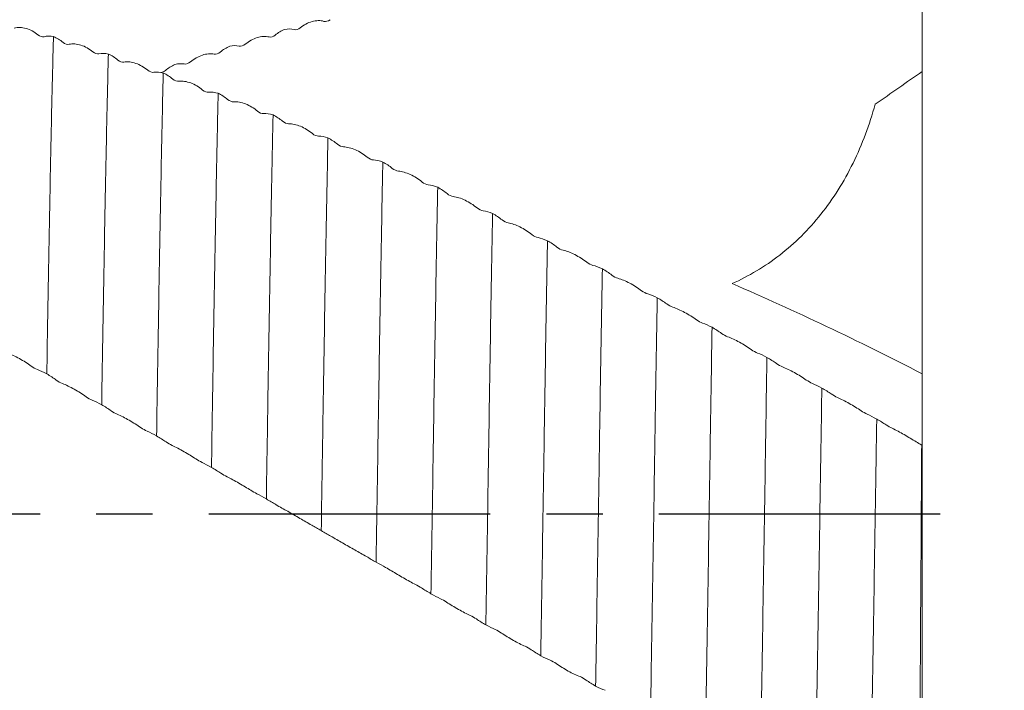
# Model space of a CAD drawing. Units: millimetres. Extents: x -101 to 118, y -49 to 63.
# Drawn here: x 47 to 92, y -8 to 22 of the extents above; entities that cross this region are included whole.
import ezdxf

# ---------------------------------------------------------------- set-up
doc = ezdxf.new("R2010")
doc.units = ezdxf.units.MM
doc.header["$PDSIZE"] = -1
doc.linetypes.add('CENTERX2', pattern=[20.32, 12.7, -2.54, 2.54, -2.54])
doc.layers.add('외형선', color=4, linetype='Continuous', lineweight=30)
doc.layers.add('치수문자_일반주서', color=7, linetype='Continuous', lineweight=15)
doc.layers.add('중심선', color=1, linetype='CENTERX2')
doc.styles.add('SLDTEXTSTYLE0', font='TXT', dxfattribs={"width": 0.75})
doc.dimstyles.new('SLDDIMSTYLE0', dxfattribs={"dimtxt": 3.5, "dimasz": 3.302, "dimexe": 0, "dimexo": 0.0625, "dimgap": 0.875, "dimtad": 1, "dimrnd": 1e-09, "dimzin": 4, "dimdsep": 46, "dimtxsty": 'SLDTEXTSTYLE0', "dimsah": 1, "dimcen": 0.09, "dimadec": 0, "dimazin": 1, "dimtfac": 1, "dimtofl": 0, "dimtmove": 0, "dimatfit": 3, "dimfxl": 1, "dimfrac": 2, "dimtolj": 1, "dimtzin": 12, "dimarcsym": 0})

# ---------------------------------------------------------------- blocks, each defined once
blk = doc.blocks.new('_D_3')
at = {"layer": 'Defpoints', "color": 0}
for p in [(88.104, 25.4), (87.463, -25.4), (111.558, -25.4)]:
    blk.add_point(p, dxfattribs=at)
at = {"layer": '치수문자_일반주서', "color": 0, "lineweight": -2}
for p, q in [((88.166, 25.4), (111.558, 25.4)), ((111.558, 22.098), (111.558, -22.098)), ((87.525, -25.4), (111.558, -25.4))]:
    blk.add_line(p, q, dxfattribs=at)
at = {"layer": '치수문자_일반주서', "color": 0}
for points in [[(112.108, 22.098), (111.007, 22.098), (111.558, 25.4)], [(111.007, -22.098), (112.108, -22.098), (111.558, -25.4)]]:
    blk.add_solid(points, dxfattribs=at)
at = {"layer": '치수문자_일반주서', "color": 0, "insert": (107.183, 0), "char_height": 3.5, "attachment_point": 2, "rotation": 90, "style": 'SLDTEXTSTYLE0'}
blk.add_mtext('\\A1;%%c50.80 [2]', dxfattribs=at)

msp = doc.modelspace()

# ---------------------------------------------------------------- linework, layer by layer
at = {"layer": '외형선', "color": 1, "linetype": 'Continuous', "lineweight": 15}
for p, q in [((88.2, 20), (88.2, 25.009)), ((88.2, 6.334), (88.2, 20)), ((88.2, 3.093), (88.2, 6.334)), ((88.2, -15.186), (88.2, 3.097))]:
    msp.add_line(p, q, dxfattribs=at)
at = {"layer": '외형선', "color": 1, "linetype": 'Continuous', "lineweight": 15, "flags": 128}
for points in [[(64.778, -2.892), (64.779, -2.893), (64.78, -2.893)], [(67.257, -4.309), (67.258, -4.31), (67.259, -4.31)]]:
    msp.add_lwpolyline(points, dxfattribs=at)
at = {"layer": '외형선', "color": 1, "linetype": 'Continuous', "lineweight": 15}
for points, knots in [([(60.112, 21.963), (60.195, 22.032), (60.282, 22.09), (60.464, 22.187), (60.558, 22.225), (60.746, 22.277), (60.838, 22.291), (61.018, 22.294), (61.105, 22.284), (61.187, 22.26)], [0, 0, 0, 0, 0.25, 0.25, 0.5, 0.5, 0.75, 0.75, 1, 1, 1, 1]), ([(48.277, 21.646), (48.194, 21.716), (48.107, 21.775), (47.926, 21.873), (47.831, 21.912), (47.643, 21.966), (47.551, 21.981), (47.372, 21.988), (47.284, 21.979), (47.203, 21.957)], [0, 0, 0, 0, 0.25, 0.25, 0.5, 0.5, 0.75, 0.75, 1, 1, 1, 1]), ([(48.978, 21.569), (48.952, 20.711), (48.927, 19.723), (48.89, 18.092), (48.878, 17.527), (48.854, 16.338), (48.841, 15.714), (48.803, 13.766), (48.777, 12.364), (48.725, 9.426), (48.7, 7.89), (48.674, 6.331)], [0, 0, 0, 0, 0.25, 0.25, 0.375, 0.375, 0.5, 0.5, 0.75, 0.75, 1, 1, 1, 1]), ([(57.635, 21.227), (57.718, 21.297), (57.804, 21.357), (57.986, 21.457), (58.08, 21.497), (58.268, 21.554), (58.36, 21.571), (58.54, 21.581), (58.628, 21.574), (58.709, 21.555)], [0, 0, 0, 0, 0.25, 0.25, 0.5, 0.5, 0.75, 0.75, 1, 1, 1, 1]), ([(50.754, 20.881), (50.671, 20.951), (50.584, 21.011), (50.403, 21.113), (50.309, 21.154), (50.121, 21.213), (50.029, 21.231), (49.849, 21.245), (49.761, 21.239), (49.68, 21.221)], [0, 0, 0, 0, 0.25, 0.25, 0.5, 0.5, 0.75, 0.75, 1, 1, 1, 1]), ([(51.456, 20.78), (51.43, 19.848), (51.405, 18.793), (51.357, 16.509), (51.332, 15.246), (51.28, 12.531), (51.254, 11.079), (51.203, 8.067), (51.177, 6.507), (51.152, 4.937)], [0, 0, 0, 0, 0.25, 0.25, 0.5, 0.5, 0.75, 0.75, 1, 1, 1, 1]), ([(55.157, 20.426), (55.24, 20.496), (55.327, 20.556), (55.508, 20.659), (55.603, 20.702), (55.791, 20.764), (55.882, 20.784), (56.062, 20.801), (56.15, 20.797), (56.231, 20.781)], [0, 0, 0, 0, 0.25, 0.25, 0.5, 0.5, 0.75, 0.75, 1, 1, 1, 1]), ([(53.231, 20.05), (53.149, 20.121), (53.062, 20.182), (52.88, 20.286), (52.786, 20.329), (52.598, 20.394), (52.506, 20.415), (52.326, 20.435), (52.239, 20.433), (52.157, 20.419)], [0, 0, 0, 0, 0.25, 0.25, 0.5, 0.5, 0.75, 0.75, 1, 1, 1, 1]), ([(53.827, 19.945), (53.832, 19.945), (53.866, 19.946), (53.939, 19.975), (53.998, 20.018), (54.028, 20.039)], [0, 0, 0, 0, 0.077255, 0.5283515, 1, 1, 1, 1]), ([(53.933, 19.925), (53.92, 19.424), (53.908, 18.894), (53.883, 17.788), (53.871, 17.213), (53.834, 15.394), (53.809, 14.067), (53.757, 11.244), (53.731, 9.75), (53.68, 6.677), (53.655, 5.101), (53.63, 3.526)], [0, 0, 0, 0, 0.125, 0.125, 0.25, 0.25, 0.5, 0.5, 0.75, 0.75, 1, 1, 1, 1]), ([(55.709, 19.155), (55.626, 19.226), (55.539, 19.287), (55.358, 19.394), (55.264, 19.439), (55.076, 19.509), (54.984, 19.533), (54.804, 19.559), (54.716, 19.561), (54.635, 19.551)], [0, 0, 0, 0, 0.25, 0.25, 0.5, 0.5, 0.75, 0.75, 1, 1, 1, 1]), ([(56.411, 19.007), (56.405, 18.74), (56.398, 18.467), (56.386, 17.909), (56.38, 17.625), (56.362, 16.751), (56.35, 16.138), (56.312, 14.22), (56.286, 12.834), (56.234, 9.918), (56.208, 8.388), (56.17, 6.051), (56.157, 5.266), (56.133, 3.691), (56.121, 2.903), (56.109, 2.104)], [0, 0, 0, 0, 0.0625, 0.0625, 0.125, 0.125, 0.25, 0.25, 0.5, 0.5, 0.75, 0.75, 0.875, 0.875, 1, 1, 1, 1]), ([(58.187, 18.2), (58.104, 18.271), (58.017, 18.333), (57.836, 18.442), (57.742, 18.489), (57.553, 18.563), (57.462, 18.589), (57.282, 18.622), (57.194, 18.628), (57.113, 18.622)], [0, 0, 0, 0, 0.25, 0.25, 0.5, 0.5, 0.75, 0.75, 1, 1, 1, 1]), ([(86.072, 18.51), (85.816, 17.589), (85.488, 16.702), (84.66, 15.012), (84.175, 14.24), (83.346, 13.196), (83.052, 12.867), (82.429, 12.248), (82.1, 11.96), (81.089, 11.174), (80.372, 10.748), (79.616, 10.411)], [0, 0, 0, 0, 0.25, 0.25, 0.5, 0.5, 0.625, 0.625, 0.75, 0.75, 1, 1, 1, 1]), ([(58.889, 18.028), (58.883, 17.747), (58.877, 17.461), (58.864, 16.873), (58.858, 16.571), (58.84, 15.645), (58.827, 15), (58.789, 12.992), (58.763, 11.555), (58.711, 8.563), (58.685, 7.008), (58.654, 5.046), (58.648, 4.652), (58.636, 3.865), (58.63, 3.472), (58.611, 2.285), (58.599, 1.483), (58.586, 0.677)], [0, 0, 0, 0, 0.0625, 0.0625, 0.125, 0.125, 0.25, 0.25, 0.5, 0.5, 0.75, 0.75, 0.8125, 0.8125, 0.875, 0.875, 1, 1, 1, 1]), ([(60.665, 17.186), (60.582, 17.256), (60.495, 17.319), (60.314, 17.43), (60.22, 17.478), (60.032, 17.557), (59.94, 17.586), (59.76, 17.625), (59.672, 17.635), (59.591, 17.633)], [0, 0, 0, 0, 0.25, 0.25, 0.5, 0.5, 0.75, 0.75, 1, 1, 1, 1]), ([(61.367, 16.992), (61.343, 15.805), (61.317, 14.5), (61.266, 11.716), (61.239, 10.237), (61.188, 7.186), (61.163, 5.615), (61.132, 3.648), (61.126, 3.255), (61.114, 2.463), (61.108, 2.064), (61.089, 0.863), (61.077, 0.055), (61.064, -0.754)], [0, 0, 0, 0, 0.25, 0.25, 0.5, 0.5, 0.75, 0.75, 0.8125, 0.8125, 0.875, 0.875, 1, 1, 1, 1]), ([(63.143, 16.119), (63.06, 16.188), (62.973, 16.251), (62.792, 16.364), (62.698, 16.413), (62.51, 16.496), (62.418, 16.528), (62.238, 16.573), (62.15, 16.586), (62.069, 16.588)], [0, 0, 0, 0, 0.25, 0.25, 0.5, 0.5, 0.75, 0.75, 1, 1, 1, 1]), ([(63.845, 15.903), (63.82, 14.65), (63.794, 13.287), (63.742, 10.41), (63.716, 8.895), (63.678, 6.575), (63.666, 5.793), (63.641, 4.224), (63.629, 3.44), (63.593, 1.06), (63.567, -0.564), (63.541, -2.181)], [0, 0, 0, 0, 0.25, 0.25, 0.5, 0.5, 0.625, 0.625, 0.75, 0.75, 1, 1, 1, 1]), ([(65.621, 14.999), (65.538, 15.068), (65.451, 15.131), (65.27, 15.245), (65.176, 15.296), (64.988, 15.383), (64.896, 15.417), (64.716, 15.468), (64.628, 15.485), (64.547, 15.491)], [0, 0, 0, 0, 0.25, 0.25, 0.5, 0.5, 0.75, 0.75, 1, 1, 1, 1]), ([(66.323, 14.762), (66.297, 13.448), (66.271, 12.033), (66.219, 9.076), (66.194, 7.534), (66.156, 5.191), (66.144, 4.406), (66.12, 2.835), (66.108, 2.04), (66.07, -0.366), (66.044, -1.994), (66.019, -3.603)], [0, 0, 0, 0, 0.25, 0.25, 0.5, 0.5, 0.625, 0.625, 0.75, 0.75, 1, 1, 1, 1]), ([(68.098, 13.833), (68.016, 13.901), (67.929, 13.963), (67.747, 14.078), (67.653, 14.13), (67.465, 14.22), (67.373, 14.257), (67.193, 14.314), (67.106, 14.334), (67.024, 14.344)], [0, 0, 0, 0, 0.25, 0.25, 0.5, 0.5, 0.75, 0.75, 1, 1, 1, 1]), ([(68.8, 13.576), (68.774, 12.206), (68.748, 10.746), (68.697, 7.723), (68.671, 6.161), (68.635, 3.807), (68.623, 3.023), (68.598, 1.432), (68.586, 0.628), (68.548, -1.793), (68.522, -3.419), (68.496, -5.012)], [0, 0, 0, 0, 0.25, 0.25, 0.5, 0.5, 0.625, 0.625, 0.75, 0.75, 1, 1, 1, 1]), ([(70.576, 12.623), (70.493, 12.69), (70.406, 12.752), (70.225, 12.867), (70.13, 12.921), (69.942, 13.014), (69.851, 13.053), (69.671, 13.116), (69.583, 13.139), (69.502, 13.153)], [0, 0, 0, 0, 0.25, 0.25, 0.5, 0.5, 0.75, 0.75, 1, 1, 1, 1]), ([(71.277, 12.345), (71.251, 10.926), (71.225, 9.427), (71.187, 7.121), (71.175, 6.343), (71.15, 4.779), (71.138, 3.995), (71.101, 1.631), (71.076, 0.014), (71.025, -3.22), (70.999, -4.835), (70.973, -6.405)], [0, 0, 0, 0, 0.25, 0.25, 0.375, 0.375, 0.5, 0.5, 0.75, 0.75, 1, 1, 1, 1]), ([(73.053, 11.373), (72.97, 11.438), (72.883, 11.499), (72.702, 11.614), (72.608, 11.669), (72.42, 11.765), (72.328, 11.806), (72.148, 11.874), (72.06, 11.901), (71.979, 11.919)], [0, 0, 0, 0, 0.25, 0.25, 0.5, 0.5, 0.75, 0.75, 1, 1, 1, 1]), ([(73.755, 11.077), (73.729, 9.614), (73.703, 8.083), (73.665, 5.749), (73.653, 4.965), (73.634, 3.787), (73.628, 3.395), (73.616, 2.605), (73.61, 2.208), (73.579, 0.212), (73.554, -1.415), (73.502, -4.641), (73.476, -6.239), (73.45, -7.779)], [0, 0, 0, 0, 0.25, 0.25, 0.375, 0.375, 0.4375, 0.4375, 0.5, 0.5, 0.75, 0.75, 1, 1, 1, 1]), ([(75.53, 10.087), (75.447, 10.15), (75.361, 10.211), (75.179, 10.326), (75.085, 10.381), (74.897, 10.48), (74.805, 10.523), (74.625, 10.597), (74.538, 10.627), (74.456, 10.649)], [0, 0, 0, 0, 0.25, 0.25, 0.5, 0.5, 0.75, 0.75, 1, 1, 1, 1]), ([(76.232, 9.773), (76.206, 8.273), (76.18, 6.718), (76.149, 4.758), (76.143, 4.365), (76.131, 3.58), (76.125, 3.187), (76.107, 1.999), (76.095, 1.198), (76.057, -1.219), (76.031, -2.848), (75.979, -6.05), (75.953, -7.623), (75.928, -9.127)], [0, 0, 0, 0, 0.25, 0.25, 0.3125, 0.3125, 0.375, 0.375, 0.5, 0.5, 0.75, 0.75, 1, 1, 1, 1]), ([(78.008, 8.768), (77.925, 8.83), (77.838, 8.889), (77.656, 9.004), (77.562, 9.059), (77.374, 9.16), (77.282, 9.206), (77.103, 9.284), (77.015, 9.318), (76.933, 9.344)], [0, 0, 0, 0, 0.25, 0.25, 0.5, 0.5, 0.75, 0.75, 1, 1, 1, 1]), ([(78.709, 8.438), (78.683, 6.908), (78.658, 5.334), (78.622, 2.976), (78.61, 2.182), (78.585, 0.578), (78.572, -0.23), (78.534, -2.658), (78.508, -4.281), (78.456, -7.446), (78.43, -8.987), (78.406, -10.447)], [0, 0, 0, 0, 0.25, 0.25, 0.375, 0.375, 0.5, 0.5, 0.75, 0.75, 1, 1, 1, 1]), ([(80.485, 7.423), (80.402, 7.482), (80.315, 7.54), (80.134, 7.654), (80.04, 7.71), (79.852, 7.813), (79.76, 7.86), (79.58, 7.943), (79.492, 7.98), (79.411, 8.009)], [0, 0, 0, 0, 0.25, 0.25, 0.5, 0.5, 0.75, 0.75, 1, 1, 1, 1]), ([(46.898, 7.268), (46.981, 7.24), (47.068, 7.205), (47.25, 7.121), (47.344, 7.073), (47.532, 6.968), (47.624, 6.913), (47.804, 6.797), (47.891, 6.736), (47.973, 6.675)], [0, 0, 0, 0, 0.25, 0.25, 0.5, 0.5, 0.75, 0.75, 1, 1, 1, 1]), ([(81.187, 7.077), (81.174, 6.3), (81.161, 5.516), (81.137, 3.943), (81.125, 3.158), (81.088, 0.768), (81.062, -0.86), (81.011, -4.098), (80.985, -5.708), (80.933, -8.82), (80.908, -10.322), (80.884, -11.733)], [0, 0, 0, 0, 0.125, 0.125, 0.25, 0.25, 0.5, 0.5, 0.75, 0.75, 1, 1, 1, 1]), ([(82.963, 6.053), (82.88, 6.11), (82.793, 6.167), (82.611, 6.279), (82.517, 6.335), (82.329, 6.44), (82.237, 6.489), (82.057, 6.577), (81.97, 6.617), (81.888, 6.65)], [0, 0, 0, 0, 0.25, 0.25, 0.5, 0.5, 0.75, 0.75, 1, 1, 1, 1]), ([(49.376, 5.895), (49.459, 5.864), (49.546, 5.825), (49.727, 5.737), (49.822, 5.688), (50.01, 5.582), (50.101, 5.527), (50.281, 5.412), (50.369, 5.353), (50.45, 5.294)], [0, 0, 0, 0, 0.25, 0.25, 0.5, 0.5, 0.75, 0.75, 1, 1, 1, 1]), ([(83.664, 5.691), (83.652, 4.907), (83.64, 4.12), (83.615, 2.541), (83.603, 1.741), (83.565, -0.676), (83.539, -2.31), (83.488, -5.532), (83.461, -7.12), (83.423, -9.403), (83.411, -10.147), (83.386, -11.595), (83.374, -12.295), (83.362, -12.984)], [0, 0, 0, 0, 0.125, 0.125, 0.25, 0.25, 0.5, 0.5, 0.75, 0.75, 0.875, 0.875, 1, 1, 1, 1]), ([(85.44, 4.664), (85.358, 4.719), (85.271, 4.774), (85.089, 4.885), (84.995, 4.94), (84.807, 5.047), (84.715, 5.096), (84.535, 5.189), (84.447, 5.231), (84.366, 5.268)], [0, 0, 0, 0, 0.25, 0.25, 0.5, 0.5, 0.75, 0.75, 1, 1, 1, 1]), ([(51.854, 4.505), (51.937, 4.47), (52.024, 4.429), (52.205, 4.337), (52.3, 4.286), (52.488, 4.179), (52.58, 4.124), (52.759, 4.011), (52.847, 3.954), (52.928, 3.897)], [0, 0, 0, 0, 0.25, 0.25, 0.5, 0.5, 0.75, 0.75, 1, 1, 1, 1]), ([(86.142, 4.29), (86.136, 3.896), (86.13, 3.503), (86.118, 2.711), (86.112, 2.313), (86.093, 1.113), (86.081, 0.305), (86.042, -2.126), (86.016, -3.755), (85.964, -6.942), (85.939, -8.498), (85.901, -10.718), (85.889, -11.437), (85.865, -12.836), (85.852, -13.523), (85.84, -14.192)], [0, 0, 0, 0, 0.0625, 0.0625, 0.125, 0.125, 0.25, 0.25, 0.5, 0.5, 0.75, 0.75, 0.875, 0.875, 1, 1, 1, 1]), ([(87.919, 3.26), (87.836, 3.312), (87.749, 3.366), (87.567, 3.475), (87.473, 3.53), (87.285, 3.638), (87.193, 3.689), (87.013, 3.785), (86.926, 3.831), (86.844, 3.871)], [0, 0, 0, 0, 0.25, 0.25, 0.5, 0.5, 0.75, 0.75, 1, 1, 1, 1]), ([(54.332, 3.099), (54.415, 3.06), (54.502, 3.017), (54.683, 2.921), (54.778, 2.869), (54.966, 2.761), (55.058, 2.706), (55.237, 2.596), (55.325, 2.54), (55.407, 2.486)], [0, 0, 0, 0, 0.25, 0.25, 0.5, 0.5, 0.75, 0.75, 1, 1, 1, 1]), ([(56.81, 1.684), (56.893, 1.643), (56.98, 1.596), (57.161, 1.497), (57.256, 1.444), (57.444, 1.336), (57.536, 1.282), (57.715, 1.174), (57.803, 1.12), (57.885, 1.069)], [0, 0, 0, 0, 0.25, 0.25, 0.5, 0.5, 0.75, 0.75, 1, 1, 1, 1]), ([(88.158, 0.875), (88.14, -1.982), (88.123, -4.856), (88.092, -10.321), (88.078, -12.906), (88.065, -15.201)], [0, 0, 0, 0, 0.5, 0.5, 1, 1, 1, 1]), ([(59.288, 0.264), (59.371, 0.219), (59.458, 0.171), (59.639, 0.068), (59.733, 0.014), (59.921, -0.095), (60.013, -0.148), (60.193, -0.253), (60.281, -0.305), (60.362, -0.353)], [0, 0, 0, 0, 0.25, 0.25, 0.5, 0.5, 0.75, 0.75, 1, 1, 1, 1]), ([(61.765, -1.157), (61.848, -1.205), (61.935, -1.256), (62.117, -1.361), (62.211, -1.416), (62.399, -1.524), (62.491, -1.577), (62.671, -1.678), (62.758, -1.727), (62.84, -1.772)], [0, 0, 0, 0, 0.25, 0.25, 0.5, 0.5, 0.75, 0.75, 1, 1, 1, 1]), ([(64.243, -2.574), (64.325, -2.624), (64.411, -2.676), (64.591, -2.784), (64.685, -2.838), (64.778, -2.892)], [0, 0, 0, 0, 0.5, 0.5, 1, 1, 1, 1]), ([(64.78, -2.893), (64.874, -2.947), (64.967, -2.999), (65.147, -3.098), (65.235, -3.145), (65.317, -3.187)], [0, 0, 0, 0, 0.5, 0.5, 1, 1, 1, 1]), ([(66.72, -3.984), (66.803, -4.037), (66.889, -4.091), (67.07, -4.201), (67.164, -4.256), (67.257, -4.309)], [0, 0, 0, 0, 0.5, 0.5, 1, 1, 1, 1]), ([(67.259, -4.31), (67.353, -4.364), (67.445, -4.414), (67.625, -4.509), (67.713, -4.552), (67.794, -4.591)], [0, 0, 0, 0, 0.5, 0.5, 1, 1, 1, 1]), ([(69.197, -5.379), (69.28, -5.435), (69.367, -5.491), (69.548, -5.603), (69.643, -5.659), (69.831, -5.765), (69.923, -5.814), (70.102, -5.904), (70.19, -5.945), (70.271, -5.98)], [0, 0, 0, 0, 0.25, 0.25, 0.5, 0.5, 0.75, 0.75, 1, 1, 1, 1]), ([(71.675, -6.76), (71.757, -6.818), (71.844, -6.875), (72.026, -6.989), (72.12, -7.044), (72.308, -7.148), (72.4, -7.196), (72.58, -7.282), (72.667, -7.32), (72.749, -7.351)], [0, 0, 0, 0, 0.25, 0.25, 0.5, 0.5, 0.75, 0.75, 1, 1, 1, 1])]:
    msp.add_open_spline(points, degree=3, knots=knots, dxfattribs=at)
for points in [[(61.187, 22.26), (61.27, 22.236), (61.377, 22.264), (61.461, 22.335)], [(58.983, 21.637), (59.115, 21.749), (59.261, 21.837), (59.411, 21.896)], [(59.411, 21.896), (59.561, 21.925), (59.708, 21.922), (59.838, 21.886)], [(59.838, 21.886), (59.921, 21.863), (60.028, 21.892), (60.112, 21.963)], [(48.551, 21.566), (48.468, 21.545), (48.361, 21.575), (48.277, 21.646)], [(48.978, 21.569), (48.828, 21.6), (48.681, 21.6), (48.551, 21.566)], [(49.406, 21.307), (49.274, 21.419), (49.128, 21.508), (48.978, 21.569)], [(58.709, 21.555), (58.792, 21.534), (58.899, 21.565), (58.983, 21.637)], [(49.68, 21.221), (49.597, 21.203), (49.49, 21.235), (49.406, 21.307)], [(56.505, 20.871), (56.637, 20.984), (56.783, 21.074), (56.933, 21.137)], [(56.933, 21.137), (57.084, 21.17), (57.23, 21.173), (57.361, 21.143)], [(57.361, 21.143), (57.443, 21.124), (57.55, 21.156), (57.635, 21.227)], [(51.028, 20.794), (50.945, 20.777), (50.839, 20.81), (50.754, 20.881)], [(51.456, 20.78), (51.305, 20.816), (51.159, 20.821), (51.028, 20.794)], [(51.883, 20.512), (51.752, 20.625), (51.605, 20.716), (51.456, 20.78)], [(52.157, 20.419), (52.074, 20.404), (51.967, 20.44), (51.883, 20.512)], [(56.231, 20.781), (56.315, 20.765), (56.421, 20.799), (56.505, 20.871)], [(53.506, 19.956), (53.423, 19.942), (53.316, 19.978), (53.231, 20.05)], [(54.028, 20.039), (54.159, 20.153), (54.306, 20.245), (54.456, 20.311)], [(54.456, 20.311), (54.606, 20.349), (54.753, 20.358), (54.883, 20.334)], [(54.883, 20.334), (54.966, 20.319), (55.072, 20.354), (55.157, 20.426)], [(53.933, 19.925), (53.782, 19.965), (53.636, 19.976), (53.506, 19.956)], [(54.361, 19.651), (54.229, 19.764), (54.083, 19.857), (53.933, 19.925)], [(54.635, 19.551), (54.552, 19.54), (54.445, 19.578), (54.361, 19.651)], [(88.2, 20), (87.495, 19.507), (86.786, 19.01), (86.072, 18.51)], [(55.983, 19.054), (55.9, 19.045), (55.794, 19.083), (55.709, 19.155)], [(56.411, 19.007), (56.26, 19.051), (56.114, 19.068), (55.983, 19.054)], [(56.838, 18.728), (56.707, 18.842), (56.56, 18.936), (56.411, 19.007)], [(57.113, 18.622), (57.029, 18.615), (56.923, 18.656), (56.838, 18.728)], [(58.461, 18.092), (58.378, 18.087), (58.272, 18.128), (58.187, 18.2)], [(58.889, 18.028), (58.738, 18.077), (58.592, 18.1), (58.461, 18.092)], [(59.316, 17.746), (59.185, 17.859), (59.038, 17.955), (58.889, 18.028)], [(59.591, 17.633), (59.507, 17.631), (59.401, 17.674), (59.316, 17.746)], [(60.939, 17.071), (60.857, 17.071), (60.75, 17.115), (60.665, 17.186)], [(61.367, 16.992), (61.216, 17.045), (61.07, 17.073), (60.939, 17.071)], [(61.795, 16.707), (61.663, 16.819), (61.517, 16.916), (61.367, 16.992)], [(62.069, 16.588), (61.986, 16.59), (61.879, 16.635), (61.795, 16.707)], [(63.417, 15.998), (63.335, 16.002), (63.228, 16.048), (63.143, 16.119)], [(63.845, 15.903), (63.694, 15.959), (63.548, 15.993), (63.417, 15.998)], [(64.273, 15.616), (64.141, 15.726), (63.995, 15.824), (63.845, 15.903)], [(64.547, 15.491), (64.463, 15.497), (64.357, 15.545), (64.273, 15.616)], [(65.895, 14.873), (65.812, 14.881), (65.706, 14.929), (65.621, 14.999)], [(66.323, 14.762), (66.172, 14.822), (66.025, 14.861), (65.895, 14.873)], [(66.75, 14.474), (66.619, 14.583), (66.472, 14.681), (66.323, 14.762)], [(67.024, 14.344), (66.941, 14.354), (66.834, 14.404), (66.75, 14.474)], [(68.373, 13.702), (68.29, 13.714), (68.183, 13.764), (68.098, 13.833)], [(68.8, 13.576), (68.649, 13.64), (68.503, 13.684), (68.373, 13.702)], [(69.228, 13.288), (69.096, 13.395), (68.95, 13.493), (68.8, 13.576)], [(69.502, 13.153), (69.418, 13.168), (69.312, 13.219), (69.228, 13.288)], [(70.85, 12.487), (70.767, 12.503), (70.661, 12.555), (70.576, 12.623)], [(71.277, 12.345), (71.127, 12.413), (70.98, 12.462), (70.85, 12.487)], [(71.705, 12.058), (71.573, 12.163), (71.427, 12.262), (71.277, 12.345)], [(71.979, 11.919), (71.896, 11.938), (71.789, 11.991), (71.705, 12.058)], [(73.327, 11.233), (73.244, 11.253), (73.138, 11.306), (73.053, 11.373)], [(73.755, 11.077), (73.604, 11.148), (73.458, 11.201), (73.327, 11.233)], [(74.182, 10.792), (74.051, 10.894), (73.904, 10.992), (73.755, 11.077)], [(74.456, 10.649), (74.373, 10.671), (74.266, 10.726), (74.182, 10.792)], [(88.2, 6.334), (85.295, 7.832), (82.435, 9.187), (79.616, 10.411)], [(75.804, 9.943), (75.722, 9.967), (75.615, 10.023), (75.53, 10.087)], [(76.232, 9.773), (76.081, 9.847), (75.935, 9.906), (75.804, 9.943)], [(76.659, 9.49), (76.528, 9.59), (76.381, 9.687), (76.232, 9.773)], [(76.933, 9.344), (76.85, 9.37), (76.744, 9.426), (76.659, 9.49)], [(78.282, 8.621), (78.199, 8.649), (78.092, 8.706), (78.008, 8.768)], [(78.709, 8.438), (78.559, 8.514), (78.412, 8.577), (78.282, 8.621)], [(79.137, 8.159), (79.005, 8.255), (78.859, 8.351), (78.709, 8.438)], [(79.411, 8.009), (79.328, 8.039), (79.221, 8.097), (79.137, 8.159)], [(80.759, 7.273), (80.676, 7.305), (80.57, 7.362), (80.485, 7.423)], [(81.187, 7.077), (81.036, 7.156), (80.889, 7.223), (80.759, 7.273)], [(47.973, 6.675), (48.056, 6.613), (48.162, 6.554), (48.247, 6.524)], [(81.614, 6.802), (81.483, 6.895), (81.336, 6.989), (81.187, 7.077)], [(81.888, 6.65), (81.805, 6.684), (81.698, 6.742), (81.614, 6.802)], [(48.247, 6.524), (48.378, 6.477), (48.525, 6.41), (48.674, 6.331)], [(48.674, 6.331), (48.825, 6.242), (48.972, 6.145), (49.102, 6.048)], [(49.102, 6.048), (49.185, 5.987), (49.291, 5.927), (49.376, 5.895)], [(83.237, 5.9), (83.154, 5.936), (83.047, 5.994), (82.963, 6.053)], [(83.664, 5.691), (83.514, 5.773), (83.367, 5.844), (83.237, 5.9)], [(84.092, 5.422), (83.96, 5.511), (83.814, 5.604), (83.664, 5.691)], [(84.366, 5.268), (84.283, 5.306), (84.176, 5.365), (84.092, 5.422)], [(50.45, 5.294), (50.534, 5.234), (50.64, 5.175), (50.725, 5.141)], [(50.725, 5.141), (50.856, 5.088), (51.003, 5.017), (51.152, 4.937)], [(51.152, 4.937), (51.303, 4.847), (51.449, 4.753), (51.58, 4.66)], [(51.58, 4.66), (51.663, 4.601), (51.769, 4.541), (51.854, 4.505)], [(85.715, 4.51), (85.632, 4.549), (85.525, 4.608), (85.44, 4.664)], [(86.142, 4.29), (85.992, 4.373), (85.845, 4.448), (85.715, 4.51)], [(86.57, 4.026), (86.438, 4.111), (86.292, 4.202), (86.142, 4.29)], [(86.844, 3.871), (86.761, 3.912), (86.654, 3.972), (86.57, 4.026)], [(52.928, 3.897), (53.012, 3.839), (53.118, 3.779), (53.203, 3.742)], [(53.203, 3.742), (53.334, 3.684), (53.481, 3.609), (53.63, 3.526)], [(53.63, 3.526), (53.781, 3.437), (53.928, 3.344), (54.058, 3.255)], [(54.058, 3.255), (54.141, 3.199), (54.247, 3.138), (54.332, 3.099)], [(88.171, 3.115), (88.092, 3.157), (87.996, 3.212), (87.919, 3.26)], [(88.171, 3.115), (88.167, 2.372), (88.163, 1.625), (88.158, 0.875)], [(88.171, 3.115), (88.181, 3.109), (88.19, 3.103), (88.2, 3.097)], [(55.407, 2.486), (55.49, 2.431), (55.597, 2.371), (55.681, 2.33)], [(55.681, 2.33), (55.812, 2.266), (55.959, 2.188), (56.109, 2.104)], [(56.109, 2.104), (56.259, 2.016), (56.406, 1.926), (56.536, 1.841)], [(56.536, 1.841), (56.619, 1.788), (56.725, 1.727), (56.81, 1.684)], [(57.885, 1.069), (57.968, 1.017), (58.074, 0.956), (58.159, 0.912)], [(58.159, 0.912), (58.29, 0.843), (58.437, 0.762), (58.586, 0.677)], [(58.586, 0.677), (58.737, 0.589), (58.883, 0.501), (59.014, 0.421)], [(59.014, 0.421), (59.097, 0.371), (59.203, 0.31), (59.288, 0.264)], [(60.362, -0.353), (60.445, -0.402), (60.552, -0.463), (60.636, -0.51)], [(60.636, -0.51), (60.768, -0.584), (60.914, -0.668), (61.064, -0.754)], [(61.064, -0.754), (61.214, -0.841), (61.361, -0.926), (61.491, -1)], [(61.491, -1), (61.574, -1.048), (61.681, -1.108), (61.765, -1.157)], [(62.84, -1.772), (62.923, -1.818), (63.029, -1.879), (63.114, -1.929)], [(63.114, -1.929), (63.245, -2.007), (63.392, -2.094), (63.541, -2.181)], [(63.541, -2.181), (63.692, -2.267), (63.838, -2.348), (63.969, -2.418)], [(63.969, -2.418), (64.052, -2.462), (64.158, -2.522), (64.243, -2.574)], [(65.317, -3.187), (65.4, -3.229), (65.507, -3.29), (65.591, -3.343)], [(65.591, -3.343), (65.722, -3.426), (65.869, -3.515), (66.019, -3.603)], [(66.019, -3.603), (66.169, -3.687), (66.316, -3.765), (66.446, -3.829)], [(66.446, -3.829), (66.529, -3.869), (66.635, -3.929), (66.72, -3.984)], [(67.794, -4.591), (67.877, -4.63), (67.984, -4.69), (68.068, -4.745)], [(68.068, -4.745), (68.2, -4.832), (68.346, -4.924), (68.496, -5.012)], [(68.496, -5.012), (68.646, -5.094), (68.793, -5.167), (68.923, -5.226)], [(68.923, -5.226), (69.006, -5.263), (69.113, -5.322), (69.197, -5.379)], [(70.271, -5.98), (70.355, -6.015), (70.461, -6.074), (70.545, -6.133)], [(70.545, -6.133), (70.677, -6.224), (70.823, -6.318), (70.973, -6.405)], [(70.973, -6.405), (71.124, -6.486), (71.27, -6.555), (71.4, -6.608)], [(71.4, -6.608), (71.483, -6.642), (71.59, -6.7), (71.675, -6.76)], [(72.749, -7.351), (72.832, -7.383), (72.939, -7.441), (73.023, -7.502)], [(73.023, -7.502), (73.154, -7.596), (73.301, -7.691), (73.45, -7.779)], [(73.45, -7.779), (73.601, -7.856), (73.747, -7.922), (73.878, -7.968)]]:
    msp.add_open_spline(points, degree=3, dxfattribs=at)
at = {"layer": '중심선', "color": 1}
msp.add_line((-86.25, 0), (91.2, 0), dxfattribs=at)

# ---------------------------------------------------------------- dimensions: what is measured, and where the dimension line sits
at = {"layer": '치수문자_일반주서'}
dim = msp.add_linear_dim(base=(111.558, -25.4), p1=(88.104, 25.4), p2=(87.463, -25.4), angle=90, text='%%c<>', dimstyle='SLDDIMSTYLE0', dxfattribs=at)
dim.commit()
dim.dimension.update_dxf_attribs({"geometry": '_D_3', "text_midpoint": (111.558, 0), "dimtype": 160})

doc.saveas('drawing.dxf')
